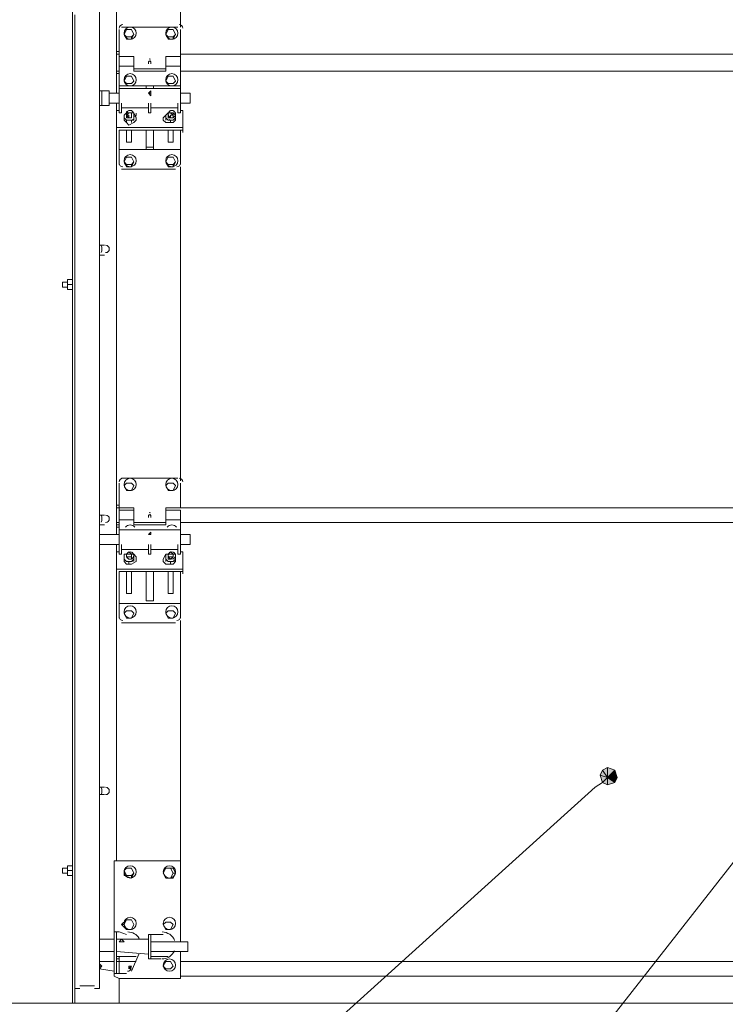
# Model space of a CAD drawing. Units: millimetres. Extents: x 25 to 395, y 18 to 303.
# Drawn here: x 50 to 62, y 173 to 190 of the extents above; entities that cross this region are included whole.
import ezdxf

# ---------------------------------------------------------------- set-up
doc = ezdxf.new("R2010")
doc.units = ezdxf.units.MM
doc.header["$MEASUREMENT"] = 0
doc.layers.add('Layer 1', color=7, linetype='Continuous', lineweight=0)

# ---------------------------------------------------------------- blocks, each defined once
blk = doc.blocks.new('Block_0')
at = {"layer": 'Layer 1', "true_color": 0x000000, "transparency": 33554687}
h = blk.add_hatch(color=18, dxfattribs=at)
h.dxf.hatch_style = 2
edge = h.paths.add_edge_path()
edge.add_spline(control_points=[(60, 177.49), (60, 177.49), (59.873, 177.532), (59.873, 177.532), (59.873, 177.532), (59.873, 177.363), (59.873, 177.363), (59.873, 177.363), (60, 177.49), (60, 177.49)], knot_values=[0, 0, 0, 0, 1, 1, 1, 2, 2, 2, 3, 3, 3, 3], degree=3, periodic=0)
edge = h.paths.add_edge_path()
edge.add_spline(control_points=[(59.873, 177.532), (59.873, 177.532), (59.873, 177.363), (59.873, 177.363), (59.873, 177.363), (59.789, 177.49), (59.789, 177.49), (59.789, 177.49), (59.873, 177.532), (59.873, 177.532)], knot_values=[0, 0, 0, 0, 1, 1, 1, 2, 2, 2, 3, 3, 3, 3], degree=3, periodic=0)
edge = h.paths.add_edge_path()
edge.add_spline(control_points=[(59.873, 177.363), (59.873, 177.363), (59.789, 177.49), (59.789, 177.49), (59.789, 177.49), (59.746, 177.405), (59.746, 177.405), (59.746, 177.405), (59.873, 177.363), (59.873, 177.363)], knot_values=[0, 0, 0, 0, 1, 1, 1, 2, 2, 2, 3, 3, 3, 3], degree=3, periodic=0)
h = blk.add_hatch(color=18, dxfattribs=at)
h.dxf.hatch_style = 2
edge = h.paths.add_edge_path()
edge.add_spline(control_points=[(60, 177.278), (60, 177.278), (60.043, 177.363), (60.043, 177.363), (60.043, 177.363), (59.873, 177.363), (59.873, 177.363), (59.873, 177.363), (60, 177.278), (60, 177.278)], knot_values=[0, 0, 0, 0, 1, 1, 1, 2, 2, 2, 3, 3, 3, 3], degree=3, periodic=0)
edge = h.paths.add_edge_path()
edge.add_spline(control_points=[(60.043, 177.363), (60.043, 177.363), (59.873, 177.363), (59.873, 177.363), (59.873, 177.363), (60, 177.49), (60, 177.49), (60, 177.49), (60.043, 177.363), (60.043, 177.363)], knot_values=[0, 0, 0, 0, 1, 1, 1, 2, 2, 2, 3, 3, 3, 3], degree=3, periodic=0)
h = blk.add_hatch(color=18, dxfattribs=at)
h.dxf.hatch_style = 2
edge = h.paths.add_edge_path()
edge.add_spline(control_points=[(59.746, 177.405), (59.746, 177.405), (59.789, 177.278), (59.789, 177.278), (59.789, 177.278), (59.873, 177.363), (59.873, 177.363), (59.873, 177.363), (59.746, 177.405), (59.746, 177.405)], knot_values=[0, 0, 0, 0, 1, 1, 1, 2, 2, 2, 3, 3, 3, 3], degree=3, periodic=0)
edge = h.paths.add_edge_path()
edge.add_spline(control_points=[(59.789, 177.278), (59.789, 177.278), (59.873, 177.363), (59.873, 177.363), (59.873, 177.363), (59.873, 177.236), (59.873, 177.236), (59.873, 177.236), (59.789, 177.278), (59.789, 177.278)], knot_values=[0, 0, 0, 0, 1, 1, 1, 2, 2, 2, 3, 3, 3, 3], degree=3, periodic=0)
edge = h.paths.add_edge_path()
edge.add_spline(control_points=[(59.873, 177.363), (59.873, 177.363), (59.873, 177.236), (59.873, 177.236), (59.873, 177.236), (60, 177.278), (60, 177.278), (60, 177.278), (59.873, 177.363), (59.873, 177.363)], knot_values=[0, 0, 0, 0, 1, 1, 1, 2, 2, 2, 3, 3, 3, 3], degree=3, periodic=0)
at = {"layer": 'Layer 1', "color": 18, "lineweight": 15, "true_color": 0x000000}
for p, q in [((51.407, 196.624), (51.407, 189.893)), ((52.507, 195.735), (52.507, 190.317)), ((51.491, 190.317), (52.465, 190.317)), ((52.253, 190.19), (52.296, 190.274)), ((52.507, 189.809), (52.507, 190.274)), ((51.576, 190.147), (51.661, 190.147)), ((51.661, 190.105), (51.576, 190.105)), ((52.38, 190.105), (52.296, 190.105)), ((51.407, 189.893), (51.407, 189.893)), ((51.407, 189.555), (51.407, 189.851)), ((51.703, 189.809), (51.449, 189.809)), ((51.449, 189.809), (51.449, 189.809)), ((51.703, 189.724), (51.703, 189.682)), ((51.957, 189.682), (51.957, 189.724)), ((51.999, 189.724), (51.999, 189.682)), ((52.507, 189.809), (52.253, 189.809)), ((52.253, 189.682), (52.253, 189.724)), ((66.435, 189.851), (52.507, 189.851)), ((51.407, 189.555), (51.407, 189.174)), ((51.407, 189.555), (51.407, 189.555)), ((51.449, 189.639), (51.449, 189.597)), ((51.449, 189.597), (51.449, 189.555)), ((51.449, 189.555), (51.449, 189.301)), ((51.703, 189.682), (51.703, 189.682)), ((51.703, 189.682), (51.703, 189.639)), ((51.703, 189.639), (51.703, 189.597)), ((51.703, 189.597), (52.253, 189.597)), ((51.703, 189.597), (51.703, 189.555)), ((52.253, 189.555), (51.703, 189.555)), ((51.703, 189.555), (51.703, 189.555)), ((51.703, 189.555), (52.253, 189.555)), ((52.253, 189.682), (52.253, 189.682)), ((52.253, 189.639), (52.253, 189.682)), ((52.253, 189.597), (52.253, 189.639)), ((52.253, 189.555), (52.253, 189.597)), ((52.253, 189.555), (52.253, 189.555)), ((52.507, 189.639), (52.507, 189.597)), ((52.507, 189.597), (52.507, 189.555)), ((66.435, 189.555), (52.507, 189.555)), ((52.507, 189.555), (52.507, 189.301)), ((52.423, 189.385), (52.38, 189.47)), ((52.38, 189.47), (52.423, 189.385)), ((51.153, 189.216), (51.11, 189.216)), ((51.11, 189.216), (51.11, 189.216)), ((51.11, 189.174), (51.11, 189.216)), ((51.28, 189.216), (51.153, 189.216)), ((51.28, 189.216), (51.28, 189.216)), ((51.449, 189.301), (51.449, 189.301)), ((52.507, 189.258), (51.449, 189.258)), ((51.449, 189.004), (51.449, 189.258)), ((51.449, 189.216), (51.449, 189.174)), ((52.042, 189.301), (51.915, 189.301)), ((52.38, 189.343), (52.296, 189.343)), ((52.507, 189.301), (52.507, 189.301)), ((52.507, 189.004), (52.507, 189.258)), ((51.449, 189.174), (51.28, 189.174)), ((51.957, 189.174), (51.999, 189.174)), ((52.507, 189.174), (52.677, 189.174)), ((52.677, 189.004), (52.677, 189.047)), ((51.11, 189.004), (51.11, 188.962)), ((51.11, 188.962), (51.153, 188.962)), ((51.153, 188.962), (51.28, 188.962)), ((51.28, 189.004), (51.449, 189.004)), ((51.407, 189.004), (51.407, 188.877)), ((51.449, 188.877), (51.407, 188.877)), ((51.449, 189.004), (51.449, 188.877)), ((51.491, 188.92), (51.957, 188.92)), ((51.576, 188.835), (51.534, 188.793)), ((51.999, 188.92), (52.465, 188.92)), ((52.38, 188.835), (52.423, 188.793)), ((52.507, 189.004), (52.677, 189.004)), ((52.55, 188.877), (52.507, 188.877)), ((52.55, 188.539), (52.55, 188.877)), ((51.576, 188.708), (51.534, 188.75)), ((51.534, 188.75), (51.534, 188.75)), ((51.534, 188.75), (51.534, 188.75)), ((51.576, 188.793), (51.576, 188.793)), ((51.576, 188.666), (51.576, 188.708)), ((51.661, 188.793), (51.661, 188.793)), ((51.703, 188.708), (51.661, 188.708)), ((51.661, 188.666), (51.661, 188.666)), ((51.703, 188.793), (51.703, 188.75)), ((51.703, 188.708), (51.703, 188.708)), ((52.253, 188.793), (52.253, 188.75)), ((52.296, 188.708), (52.253, 188.75)), ((52.253, 188.708), (52.253, 188.75)), ((52.253, 188.708), (52.253, 188.708)), ((52.296, 188.793), (52.296, 188.793)), ((52.338, 188.666), (52.338, 188.708)), ((52.338, 188.666), (52.338, 188.666)), ((52.38, 188.793), (52.38, 188.793)), ((52.423, 188.793), (52.423, 188.75)), ((52.423, 188.793), (52.423, 188.793)), ((52.423, 188.708), (52.423, 188.708)), ((51.407, 188.581), (52.55, 188.581)), ((51.407, 188.496), (51.407, 182.062)), ((51.449, 188.539), (51.449, 188.539)), ((51.449, 188.539), (51.449, 188.369)), ((51.576, 188.369), (51.576, 188.539)), ((51.661, 188.539), (51.661, 188.369)), ((51.915, 188.369), (51.915, 188.539)), ((52.042, 188.539), (52.042, 188.369)), ((52.296, 188.369), (52.296, 188.539)), ((52.38, 188.539), (52.38, 188.369)), ((52.507, 188.539), (52.507, 188.369)), ((51.449, 188.369), (51.449, 188.327)), ((51.449, 188.327), (51.449, 188.327)), ((51.449, 188.327), (51.449, 188.2)), ((51.661, 188.369), (51.661, 188.327)), ((51.915, 188.327), (51.915, 188.369)), ((51.915, 188.327), (51.915, 188.327)), ((52.042, 188.369), (52.042, 188.327)), ((52.042, 188.327), (52.042, 188.327)), ((52.042, 188.327), (52.042, 188.2)), ((52.507, 188.369), (52.507, 188.327)), ((52.507, 188.327), (52.507, 188.327)), ((52.507, 188.327), (52.507, 188.2)), ((51.449, 188.2), (52.507, 188.2)), ((51.449, 188.2), (51.449, 188.158)), ((51.449, 188.158), (51.449, 187.946)), ((51.915, 188.242), (52.042, 188.242)), ((52.507, 188.2), (52.507, 188.158)), ((52.507, 188.158), (52.507, 187.946)), ((51.491, 187.861), (52.423, 187.861)), ((51.576, 187.946), (51.661, 187.946)), ((51.661, 187.904), (51.576, 187.904)), ((52.296, 187.946), (52.38, 187.946)), ((52.38, 187.904), (52.296, 187.904)), ((52.507, 187.904), (52.507, 182.485)), ((51.11, 186.549), (51.195, 186.549)), ((51.195, 186.38), (51.11, 186.38)), ((50.56, 185.914), (50.56, 185.956)), ((50.645, 185.956), (50.645, 185.999)), ((50.645, 185.956), (50.645, 185.956)), ((50.645, 185.956), (50.645, 185.956)), ((50.56, 185.914), (50.475, 185.914)), ((50.475, 185.914), (50.475, 185.914)), ((50.475, 185.829), (50.56, 185.829)), ((50.475, 185.829), (50.475, 185.829)), ((50.56, 185.914), (50.56, 185.829)), ((50.645, 185.872), (50.645, 185.872)), ((50.645, 185.787), (50.645, 185.787)), ((50.645, 185.787), (50.645, 185.787)), ((50.645, 185.787), (50.645, 185.787)), ((50.645, 185.787), (50.645, 185.787)), ((50.645, 185.787), (50.645, 185.787)), ((51.491, 182.527), (52.465, 182.527)), ((52.507, 182.019), (52.507, 182.443)), ((51.449, 182.062), (51.407, 182.062)), ((51.449, 182.062), (51.407, 182.062)), ((51.11, 181.892), (51.195, 181.892)), ((51.407, 181.765), (51.407, 182.019)), ((51.449, 182.019), (51.449, 181.977)), ((51.703, 181.977), (51.449, 181.977)), ((51.703, 181.892), (51.703, 181.85)), ((51.957, 181.85), (51.957, 181.892)), ((51.999, 181.892), (51.999, 181.85)), ((52.507, 181.977), (52.253, 181.977)), ((52.253, 181.85), (52.253, 181.892)), ((66.435, 182.019), (52.507, 182.019)), ((51.195, 181.723), (51.11, 181.723)), ((51.407, 181.723), (51.407, 181.554)), ((51.407, 181.723), (51.449, 181.723)), ((51.449, 181.808), (51.449, 181.723)), ((51.449, 181.808), (51.449, 181.808)), ((51.449, 181.723), (51.449, 181.554)), ((51.703, 181.85), (51.703, 181.85)), ((51.703, 181.85), (51.703, 181.808)), ((51.703, 181.808), (51.703, 181.723)), ((51.703, 181.808), (51.703, 181.808)), ((51.703, 181.765), (52.253, 181.765)), ((52.253, 181.765), (51.703, 181.765)), ((51.703, 181.723), (52.253, 181.723)), ((51.703, 181.723), (51.703, 181.723)), ((52.253, 181.85), (52.253, 181.85)), ((52.253, 181.808), (52.253, 181.85)), ((52.253, 181.723), (52.253, 181.808)), ((52.253, 181.808), (52.253, 181.808)), ((52.253, 181.723), (52.253, 181.723)), ((52.507, 181.808), (52.507, 181.723)), ((52.507, 181.808), (52.507, 181.808)), ((66.435, 181.765), (52.507, 181.765)), ((52.507, 181.723), (52.507, 181.638)), ((51.11, 181.596), (51.11, 181.596)), ((51.11, 181.596), (51.11, 181.596)), ((51.449, 181.554), (51.11, 181.554)), ((52.507, 181.638), (51.449, 181.638)), ((51.449, 181.384), (51.449, 181.638)), ((51.957, 181.554), (51.999, 181.554)), ((52.507, 181.384), (52.507, 181.638)), ((52.507, 181.554), (52.677, 181.554)), ((51.11, 181.384), (51.11, 181.384)), ((51.11, 181.384), (51.449, 181.384)), ((51.407, 181.384), (51.407, 181.257)), ((51.449, 181.384), (51.449, 181.257)), ((52.507, 181.384), (52.677, 181.384)), ((52.677, 181.384), (52.677, 181.427)), ((51.449, 181.257), (51.407, 181.257)), ((51.491, 181.3), (51.957, 181.3)), ((51.999, 181.3), (52.465, 181.3)), ((52.55, 181.257), (52.507, 181.257)), ((52.55, 180.961), (52.55, 181.257)), ((51.534, 181.173), (51.534, 181.13)), ((51.576, 181.088), (51.534, 181.13)), ((51.534, 181.088), (51.534, 181.13)), ((51.534, 181.088), (51.534, 181.088)), ((51.576, 181.173), (51.576, 181.173)), ((51.618, 181.046), (51.618, 181.088)), ((51.618, 181.046), (51.618, 181.046)), ((51.661, 181.173), (51.661, 181.173)), ((51.703, 181.173), (51.703, 181.13)), ((51.703, 181.173), (51.703, 181.173)), ((51.703, 181.088), (51.703, 181.088)), ((52.253, 181.173), (52.253, 181.13)), ((52.296, 181.088), (52.253, 181.13)), ((52.253, 181.088), (52.253, 181.13)), ((52.253, 181.088), (52.253, 181.088)), ((52.296, 181.173), (52.296, 181.173)), ((52.338, 181.046), (52.338, 181.088)), ((52.338, 181.046), (52.338, 181.046)), ((52.38, 181.173), (52.38, 181.173)), ((52.423, 181.173), (52.423, 181.13)), ((52.423, 181.173), (52.423, 181.173)), ((52.423, 181.088), (52.423, 181.088)), ((51.407, 180.961), (51.407, 180.961)), ((51.407, 180.876), (51.407, 175.923)), ((51.449, 180.919), (51.449, 180.919)), ((51.449, 180.919), (51.449, 180.538)), ((51.576, 180.538), (51.576, 180.919)), ((51.661, 180.919), (51.661, 180.538)), ((51.915, 180.538), (51.915, 180.919)), ((52.042, 180.919), (52.042, 180.538)), ((52.296, 180.538), (52.296, 180.919)), ((52.38, 180.919), (52.38, 180.538)), ((52.507, 180.919), (52.507, 180.538)), ((51.449, 180.538), (51.449, 180.495)), ((51.661, 180.538), (51.661, 180.538)), ((51.915, 180.495), (51.915, 180.538)), ((52.042, 180.538), (52.042, 180.495)), ((52.38, 180.538), (52.38, 180.538)), ((52.507, 180.538), (52.507, 180.495)), ((51.449, 180.495), (51.449, 180.495)), ((51.449, 180.368), (51.449, 180.326)), ((51.915, 180.495), (51.915, 180.495)), ((51.915, 180.411), (52.042, 180.411)), ((52.042, 180.495), (52.042, 180.495)), ((52.507, 180.495), (52.507, 180.495)), ((52.507, 180.495), (52.507, 180.368)), ((52.507, 180.368), (52.507, 180.326)), ((51.449, 180.326), (51.449, 180.114)), ((52.296, 180.241), (52.253, 180.199)), ((52.253, 180.199), (52.296, 180.241)), ((52.38, 180.114), (52.423, 180.199)), ((52.507, 180.326), (52.507, 180.114)), ((51.491, 180.03), (52.423, 180.03)), ((52.507, 180.072), (52.507, 175.923)), ((51.11, 177.193), (51.195, 177.193)), ((51.195, 177.066), (51.11, 177.066)), ((51.364, 175.923), (51.449, 175.923)), ((51.364, 175.923), (51.364, 174.696)), ((52.507, 175.923), (51.449, 175.923)), ((52.507, 174.526), (52.507, 175.923)), ((50.56, 175.796), (50.475, 175.796)), ((50.475, 175.796), (50.475, 175.796)), ((50.56, 175.796), (50.56, 175.839)), ((50.645, 175.839), (50.645, 175.881)), ((50.645, 175.839), (50.645, 175.839)), ((50.645, 175.839), (50.645, 175.839)), ((50.645, 175.754), (50.645, 175.754)), ((51.534, 175.754), (51.576, 175.796)), ((51.661, 175.796), (51.703, 175.712)), ((50.475, 175.712), (50.56, 175.712)), ((50.475, 175.712), (50.475, 175.712)), ((50.645, 175.669), (50.645, 175.669)), ((50.645, 175.669), (50.645, 175.669)), ((50.645, 175.669), (50.645, 175.669)), ((50.645, 175.669), (50.645, 175.669)), ((50.645, 175.669), (50.645, 175.669)), ((51.661, 175.627), (51.534, 175.669)), ((52.338, 175.627), (52.38, 175.712)), ((52.507, 175.373), (52.507, 174.526)), ((52.253, 174.738), (52.338, 174.738)), ((52.338, 174.738), (52.253, 174.738)), ((51.364, 174.569), (51.11, 174.569)), ((51.449, 174.696), (51.407, 174.696)), ((51.407, 174.696), (51.407, 174.569)), ((51.957, 174.569), (51.407, 174.569)), ((51.576, 174.653), (51.449, 174.696)), ((52.211, 174.653), (51.999, 174.653)), ((51.364, 174.061), (51.364, 174.399)), ((51.407, 174.061), (51.407, 174.399)), ((52.634, 174.526), (51.999, 174.526)), ((52.634, 174.526), (52.634, 174.526)), ((51.11, 174.357), (51.364, 174.357)), ((51.407, 174.357), (51.957, 174.315)), ((51.407, 174.357), (51.407, 174.23)), ((51.407, 174.23), (51.407, 174.23)), ((51.407, 174.23), (51.407, 174.018)), ((51.449, 174.23), (51.407, 174.23)), ((51.449, 174.272), (51.745, 174.272)), ((51.449, 174.272), (51.449, 174.188)), ((51.661, 174.018), (51.788, 174.315)), ((51.999, 174.357), (52.634, 174.357)), ((51.999, 174.272), (52.296, 174.272)), ((51.999, 174.23), (52.169, 174.23)), ((52.507, 173.891), (52.507, 174.357)), ((52.507, 174.357), (52.507, 174.272)), ((52.507, 174.272), (52.507, 174.272)), ((51.364, 174.188), (51.11, 174.188)), ((51.11, 174.061), (51.364, 174.018)), ((51.449, 174.188), (51.449, 173.976)), ((51.745, 174.188), (51.449, 174.188)), ((51.449, 174.188), (51.449, 174.188)), ((51.449, 174.188), (51.449, 173.976)), ((51.661, 174.103), (51.618, 174.103)), ((81.463, 174.188), (52.507, 174.188)), ((51.364, 173.976), (51.364, 173.934)), ((51.449, 173.891), (51.364, 173.934)), ((51.407, 174.018), (51.407, 174.018)), ((51.407, 173.976), (51.449, 173.976)), ((51.449, 173.976), (51.576, 173.976)), ((51.449, 173.891), (51.449, 173.468)), ((51.449, 173.891), (52.507, 173.891)), ((51.449, 173.637), (51.449, 173.891)), ((52.507, 173.934), (81.463, 173.934)), ((81.463, 173.934), (52.507, 173.934)), ((50.687, 173.764), (50.687, 173.764)), ((50.772, 173.722), (50.687, 173.722)), ((51.449, 173.553), (51.449, 173.637)), ((51.449, 173.468), (51.449, 173.553)), ((51.449, 173.553), (51.449, 173.553)), ((50.687, 173.468), (50.687, 173.468)), ((50.687, 173.468), (51.449, 173.468)), ((82.564, 173.468), (51.449, 173.468)), ((51.449, 173.468), (51.449, 173.468)), ((51.449, 173.468), (51.449, 173.468))]:
    blk.add_line(p, q, dxfattribs=at)
for points in [[(50.687, 190.528), (50.687, 173.468), (50.645, 173.468), (50.645, 205.472)], [(51.026, 173.722), (51.11, 173.722), (51.11, 199.249)], [(51.703, 189.724), (51.703, 189.809), (51.449, 189.809), (51.449, 190.274)], [(51.534, 190.19), (51.576, 190.274), (51.534, 190.19)], [(51.576, 190.274), (51.661, 190.274), (51.576, 190.274)], [(51.661, 190.274), (51.661, 190.274), (51.703, 190.19), (51.661, 190.274)], [(52.296, 190.274), (52.296, 190.274), (52.38, 190.274), (52.296, 190.274), (52.253, 190.19), (52.296, 190.147), (52.38, 190.147), (52.423, 190.19), (52.38, 190.274), (52.423, 190.19)], [(51.576, 190.105), (51.534, 190.19), (51.576, 190.147), (51.576, 190.105)], [(51.661, 190.105), (51.661, 190.147), (51.703, 190.19), (51.661, 190.105)], [(52.296, 190.147), (52.296, 190.105), (52.253, 190.19)], [(52.423, 190.19), (52.38, 190.105), (52.38, 190.147)], [(51.407, 189.893), (51.449, 189.893), (51.407, 189.893)], [(51.449, 189.851), (51.407, 189.851), (51.407, 189.893)], [(51.449, 189.809), (51.449, 189.639), (51.703, 189.639), (51.703, 189.682)], [(52.507, 189.809), (52.253, 189.809), (52.253, 189.724)], [(52.253, 189.682), (52.253, 189.639), (52.507, 189.639), (52.507, 189.809)], [(51.407, 189.555), (51.407, 189.512), (51.449, 189.512)], [(51.449, 189.555), (51.407, 189.555), (51.449, 189.555)], [(51.661, 189.343), (51.661, 189.343), (51.703, 189.385), (51.661, 189.47), (51.576, 189.47), (51.534, 189.385), (51.576, 189.343), (51.661, 189.343), (51.703, 189.385), (51.661, 189.47)], [(51.661, 189.343), (51.576, 189.343), (51.534, 189.385), (51.576, 189.47), (51.661, 189.47)], [(52.296, 189.47), (52.296, 189.47), (52.38, 189.47), (52.296, 189.47), (52.253, 189.385), (52.296, 189.343), (52.38, 189.343)], [(52.296, 189.343), (52.296, 189.343), (52.253, 189.385), (52.296, 189.47)], [(52.38, 189.343), (52.38, 189.343), (52.423, 189.385), (52.38, 189.343)], [(51.11, 188.962), (51.11, 188.962), (51.11, 189.216)], [(51.11, 188.962), (51.11, 189.004), (51.11, 189.216)], [(51.153, 188.962), (51.153, 188.962), (51.153, 189.216)], [(51.28, 188.962), (51.28, 188.962), (51.28, 189.216), (51.28, 188.962)], [(51.915, 189.258), (51.915, 189.301), (51.449, 189.301), (51.449, 189.216)], [(51.999, 189.174), (51.999, 189.131), (51.957, 189.174), (51.999, 189.216), (51.999, 189.174)], [(52.042, 189.258), (52.042, 189.301), (52.507, 189.301), (52.507, 189.258)], [(52.677, 189.004), (52.677, 189.047), (52.677, 189.174)], [(52.677, 189.047), (52.677, 189.047), (52.677, 189.174)], [(51.407, 188.877), (51.407, 188.877), (51.407, 188.539), (51.407, 188.581)], [(51.449, 189.004), (51.449, 188.835), (51.491, 188.835), (51.491, 189.004)], [(51.576, 188.835), (51.534, 188.793), (51.534, 188.75), (51.534, 188.708), (51.576, 188.666), (51.618, 188.623), (51.703, 188.666), (51.745, 188.708), (51.745, 188.75), (51.703, 188.835)], [(51.576, 188.793), (51.576, 188.75), (51.618, 188.75), (51.661, 188.75), (51.661, 188.793), (51.661, 188.835), (51.618, 188.835), (51.576, 188.835), (51.576, 188.793), (51.618, 188.793), (51.618, 188.75), (51.661, 188.75), (51.661, 188.793), (51.661, 188.835), (51.618, 188.835), (51.576, 188.793)], [(51.576, 188.835), (51.618, 188.835), (51.661, 188.835)], [(51.661, 188.835), (51.703, 188.835), (51.703, 188.793)], [(51.999, 189.004), (51.999, 188.835), (51.957, 188.835), (51.957, 189.004)], [(52.253, 188.793), (52.253, 188.793), (52.296, 188.835)], [(52.296, 188.793), (52.296, 188.75), (52.338, 188.75), (52.38, 188.75), (52.38, 188.793), (52.38, 188.835), (52.338, 188.835), (52.296, 188.835), (52.296, 188.793), (52.296, 188.75), (52.338, 188.75), (52.338, 188.793), (52.38, 188.793), (52.338, 188.835), (52.296, 188.835), (52.296, 188.793)], [(52.296, 188.835), (52.338, 188.835), (52.38, 188.835)], [(52.507, 189.004), (52.507, 188.835), (52.465, 188.835), (52.465, 189.004)], [(51.534, 188.793), (51.534, 188.75), (51.534, 188.793)], [(51.576, 188.793), (51.576, 188.75), (51.618, 188.75), (51.661, 188.75), (51.661, 188.793)], [(51.661, 188.666), (51.661, 188.708), (51.618, 188.708), (51.576, 188.708)], [(51.703, 188.75), (51.703, 188.708), (51.703, 188.75)], [(52.253, 188.793), (52.211, 188.75), (52.211, 188.708), (52.253, 188.666), (52.38, 188.666), (52.423, 188.708), (52.423, 188.75), (52.423, 188.793)], [(52.38, 188.708), (52.338, 188.708), (52.296, 188.708)], [(52.423, 188.708), (52.423, 188.75), (52.38, 188.708)], [(51.407, 188.496), (51.407, 188.496), (51.407, 188.539), (51.407, 188.496)], [(51.449, 188.539), (52.507, 188.539), (52.55, 188.539), (52.55, 188.496), (52.55, 188.539), (52.55, 188.581)], [(51.661, 188.327), (51.576, 188.327), (51.576, 188.369)], [(51.915, 188.327), (51.915, 188.2), (52.042, 188.2)], [(52.38, 188.369), (52.38, 188.327), (52.296, 188.327), (52.296, 188.369)], [(51.576, 188.073), (51.534, 187.988), (51.576, 188.073)], [(51.576, 187.904), (51.534, 187.988), (51.576, 187.946), (51.576, 187.904)], [(51.576, 188.073), (51.576, 188.073), (51.661, 188.073), (51.576, 188.073)], [(51.661, 188.073), (51.703, 187.988), (51.661, 188.073)], [(51.661, 187.904), (51.661, 187.946), (51.703, 187.988), (51.661, 187.904)], [(52.253, 187.988), (52.296, 188.073), (52.253, 187.988)], [(52.296, 187.904), (52.253, 187.988), (52.296, 187.946), (52.296, 187.904)], [(52.296, 188.073), (52.38, 188.073), (52.296, 188.073)], [(52.38, 188.073), (52.423, 187.988), (52.38, 188.073)], [(52.38, 187.904), (52.38, 187.946), (52.423, 187.988), (52.38, 187.904)], [(50.645, 185.956), (50.56, 185.956), (50.56, 185.914), (50.56, 185.872), (50.645, 185.872)], [(50.475, 185.914), (50.475, 185.829), (50.475, 185.914)], [(50.56, 185.872), (50.56, 185.829), (50.56, 185.787), (50.645, 185.787)], [(50.56, 185.787), (50.56, 185.787), (50.56, 185.829)], [(51.703, 181.892), (51.703, 182.019), (51.449, 182.019), (51.449, 182.443)], [(51.534, 182.4), (51.576, 182.443), (51.534, 182.4)], [(51.576, 182.316), (51.576, 182.316), (51.534, 182.4), (51.576, 182.316)], [(51.576, 182.443), (51.576, 182.443), (51.661, 182.443), (51.576, 182.443)], [(51.576, 182.316), (51.661, 182.316), (51.703, 182.4), (51.661, 182.316), (51.576, 182.316)], [(51.661, 182.443), (51.703, 182.4), (51.661, 182.443)], [(52.38, 182.316), (52.38, 182.316), (52.423, 182.4), (52.38, 182.316), (52.296, 182.316), (52.253, 182.4), (52.296, 182.443), (52.38, 182.443), (52.423, 182.4)], [(52.38, 182.316), (52.296, 182.316), (52.253, 182.4), (52.296, 182.443), (52.38, 182.443), (52.423, 182.4)], [(51.449, 182.019), (51.407, 182.019), (51.407, 182.062)], [(66.858, 182.062), (66.774, 181.935), (55.471, 167.499)], [(51.449, 181.977), (51.449, 181.808), (51.703, 181.808), (51.703, 181.85)], [(52.507, 182.019), (52.253, 182.019), (52.253, 181.892)], [(52.253, 181.85), (52.253, 181.808), (52.507, 181.808), (52.507, 181.977)], [(51.407, 181.723), (51.407, 181.765), (51.449, 181.765)], [(51.407, 181.723), (51.407, 181.681), (51.449, 181.681)], [(51.11, 181.384), (51.11, 181.596), (51.11, 181.384)], [(51.576, 181.638), (51.576, 181.638), (51.661, 181.638)], [(51.999, 181.554), (51.957, 181.554), (51.999, 181.596), (51.999, 181.554)], [(52.38, 181.638), (52.38, 181.638), (52.296, 181.638)], [(52.677, 181.384), (52.677, 181.554), (52.677, 181.427)], [(51.449, 181.384), (51.449, 181.215), (51.491, 181.215), (51.491, 181.384)], [(51.999, 181.384), (51.999, 181.215), (51.957, 181.215), (51.957, 181.384)], [(52.507, 181.384), (52.507, 181.215), (52.465, 181.215), (52.465, 181.384)], [(51.407, 181.257), (51.407, 181.257), (51.407, 180.961), (52.55, 180.961)], [(51.534, 181.215), (51.534, 181.13), (51.534, 181.088), (51.576, 181.046), (51.661, 181.046), (51.745, 181.088), (51.745, 181.173), (51.703, 181.215)], [(51.534, 181.173), (51.534, 181.173), (51.534, 181.215), (51.576, 181.215)], [(51.576, 181.215), (51.618, 181.257), (51.661, 181.215)], [(51.576, 181.173), (51.618, 181.13), (51.661, 181.13), (51.661, 181.173), (51.661, 181.215), (51.618, 181.215), (51.576, 181.215), (51.576, 181.173), (51.618, 181.173), (51.661, 181.173), (51.661, 181.215), (51.618, 181.215), (51.576, 181.215), (51.576, 181.173)], [(51.661, 181.215), (51.703, 181.215), (51.703, 181.173)], [(52.253, 181.215), (52.211, 181.13), (52.211, 181.088), (52.253, 181.046), (52.38, 181.046), (52.423, 181.088), (52.423, 181.173), (52.423, 181.215)], [(52.253, 181.173), (52.253, 181.173), (52.253, 181.215), (52.296, 181.215)], [(52.296, 181.215), (52.338, 181.257), (52.38, 181.215)], [(52.296, 181.173), (52.296, 181.13), (52.338, 181.13), (52.38, 181.173), (52.38, 181.215), (52.338, 181.215), (52.296, 181.215), (52.296, 181.173), (52.338, 181.173), (52.38, 181.173), (52.38, 181.215), (52.338, 181.215), (52.296, 181.215), (52.296, 181.173)], [(52.38, 181.215), (52.423, 181.215), (52.423, 181.173)], [(51.661, 181.088), (51.618, 181.088), (51.576, 181.088)], [(51.703, 181.088), (51.703, 181.13), (51.661, 181.088)], [(52.38, 181.088), (52.338, 181.088), (52.296, 181.088)], [(52.423, 181.088), (52.423, 181.13), (52.38, 181.088)], [(51.407, 180.961), (51.407, 180.876), (51.407, 180.919)], [(52.55, 180.961), (52.55, 180.961), (52.55, 180.876), (52.55, 180.919), (52.507, 180.919), (51.449, 180.919)], [(51.576, 180.538), (51.576, 180.538), (51.661, 180.538)], [(52.296, 180.538), (52.296, 180.538), (52.38, 180.538)], [(51.449, 180.495), (51.449, 180.368), (52.507, 180.368)], [(51.915, 180.495), (51.915, 180.411), (52.042, 180.411), (52.042, 180.495)], [(51.534, 180.199), (51.534, 180.199), (51.576, 180.241), (51.534, 180.199)], [(51.576, 180.114), (51.661, 180.114), (51.576, 180.114), (51.534, 180.199), (51.576, 180.114)], [(51.576, 180.241), (51.661, 180.241), (51.576, 180.241)], [(51.661, 180.241), (51.661, 180.241), (51.703, 180.199), (51.661, 180.241)], [(51.661, 180.114), (51.661, 180.114), (51.703, 180.199), (51.661, 180.114)], [(52.38, 180.114), (52.296, 180.114), (52.253, 180.199), (52.296, 180.114)], [(52.296, 180.241), (52.296, 180.241), (52.38, 180.241), (52.423, 180.199), (52.38, 180.241), (52.296, 180.241)], [(52.423, 180.199), (52.38, 180.114), (52.296, 180.114)], [(59.789, 177.278), (59.662, 177.193), (51.745, 170.039)], [(50.475, 175.796), (50.475, 175.712), (50.475, 175.796)], [(50.645, 175.839), (50.56, 175.839), (50.56, 175.796), (50.56, 175.754), (50.645, 175.754)], [(50.56, 175.754), (50.56, 175.712), (50.56, 175.796)], [(51.703, 175.712), (51.661, 175.796), (51.576, 175.796), (51.534, 175.754), (51.576, 175.669), (51.661, 175.669), (51.703, 175.712)], [(51.576, 175.669), (51.534, 175.669), (51.534, 175.754)], [(51.576, 175.796), (51.576, 175.796), (51.661, 175.796)], [(52.211, 175.712), (52.211, 175.712), (52.253, 175.796), (52.211, 175.712)], [(52.338, 175.796), (52.253, 175.796), (52.38, 175.796)], [(52.338, 175.796), (52.38, 175.796), (52.423, 175.712), (52.38, 175.712), (52.338, 175.796)], [(50.56, 175.712), (50.56, 175.669), (50.645, 175.669)], [(50.56, 175.669), (50.56, 175.669), (50.56, 175.712)], [(51.703, 175.712), (51.661, 175.627), (51.661, 175.669)], [(52.253, 175.627), (52.253, 175.627), (52.211, 175.712), (52.253, 175.627)], [(52.423, 175.712), (52.38, 175.627), (52.338, 175.627), (52.253, 175.627), (52.38, 175.627)], [(51.491, 174.823), (51.576, 174.907), (51.534, 174.823)], [(51.576, 174.907), (51.661, 174.907), (51.703, 174.823), (51.661, 174.907), (51.576, 174.907)], [(51.576, 174.738), (51.576, 174.738), (51.491, 174.823), (51.534, 174.823), (51.576, 174.738)], [(51.576, 174.738), (51.661, 174.738), (51.576, 174.738)], [(51.661, 174.738), (51.661, 174.738), (51.703, 174.823), (51.661, 174.738)], [(52.211, 174.823), (52.253, 174.865), (52.211, 174.823)], [(52.253, 174.738), (52.253, 174.738), (52.211, 174.823), (52.253, 174.738)], [(52.38, 174.823), (52.338, 174.865), (52.253, 174.865), (52.338, 174.865), (52.38, 174.823)], [(52.338, 174.738), (52.338, 174.738), (52.38, 174.823), (52.338, 174.738)], [(51.407, 174.399), (51.407, 174.696), (51.364, 174.696), (51.364, 174.399)], [(51.491, 174.569), (51.534, 174.526), (51.491, 174.526), (51.449, 174.526), (51.491, 174.569)], [(51.999, 174.23), (51.957, 174.23), (51.957, 174.653), (51.999, 174.653), (51.999, 174.23)], [(51.534, 174.526), (51.491, 174.526), (51.449, 174.526)], [(52.634, 174.357), (52.634, 174.526), (52.634, 174.357)], [(51.449, 174.272), (51.407, 174.272), (51.407, 174.23)], [(51.449, 174.188), (51.407, 174.188), (51.407, 174.23)], [(51.11, 174.103), (51.153, 174.103), (51.11, 174.145), (51.153, 174.103), (51.11, 174.061)], [(51.407, 174.061), (51.407, 173.976), (51.364, 173.976), (51.364, 174.061)], [(51.661, 174.103), (51.618, 174.061), (51.618, 174.103)], [(52.211, 174.103), (52.211, 174.103), (52.253, 174.188), (52.211, 174.103)], [(52.253, 174.061), (52.253, 174.061), (52.211, 174.103), (52.253, 174.061), (52.338, 174.061), (52.38, 174.103), (52.338, 174.061), (52.253, 174.061)], [(52.253, 174.188), (52.338, 174.188), (52.253, 174.188)], [(52.338, 174.188), (52.38, 174.103), (52.338, 174.188)], [(90.353, 173.468), (43.66, 173.468), (43.66, 171.902), (90.353, 171.902)]]:
    blk.add_lwpolyline(points, dxfattribs=at)
for points in [[(51.513, 190.359), (51.478, 190.359), (51.449, 190.33), (51.449, 190.295)], [(52.55, 190.295), (52.55, 190.33), (52.521, 190.359), (52.486, 190.359)], [(51.989, 189.763), (51.982, 189.767), (51.974, 189.767), (51.968, 189.763)], [(51.666, 188.874), (51.633, 188.882), (51.598, 188.874), (51.572, 188.853)], [(51.599, 188.863), (51.58, 188.847), (51.572, 188.821), (51.578, 188.797)], [(51.7, 188.833), (51.693, 188.855), (51.675, 188.871), (51.653, 188.876)], [(52.332, 188.871), (52.31, 188.861), (52.296, 188.839), (52.296, 188.815)], [(52.407, 188.866), (52.377, 188.881), (52.342, 188.881), (52.312, 188.866)], [(52.423, 188.815), (52.422, 188.839), (52.408, 188.861), (52.386, 188.871)], [(51.579, 188.794), (51.586, 188.773), (51.604, 188.757), (51.626, 188.752)], [(51.613, 188.711), (51.646, 188.703), (51.681, 188.711), (51.707, 188.732)], [(51.722, 188.765), (51.742, 188.781), (51.75, 188.806), (51.743, 188.831)], [(52.296, 188.812), (52.296, 188.788), (52.31, 188.767), (52.332, 188.756)], [(52.312, 188.719), (52.342, 188.704), (52.377, 188.704), (52.407, 188.719)], [(52.386, 188.756), (52.408, 188.767), (52.422, 188.788), (52.423, 188.812)], [(51.449, 187.967), (51.449, 187.932), (51.478, 187.904), (51.513, 187.904)], [(52.444, 187.904), (52.479, 187.904), (52.507, 187.932), (52.507, 187.967)], [(51.139, 186.424), (51.157, 186.463), (51.157, 186.508), (51.139, 186.547)], [(51.513, 182.527), (51.478, 182.527), (51.449, 182.499), (51.449, 182.464)], [(52.55, 182.464), (52.55, 182.499), (52.521, 182.527), (52.486, 182.527)], [(51.139, 181.767), (51.157, 181.806), (51.157, 181.851), (51.139, 181.89)], [(51.989, 181.932), (51.982, 181.936), (51.974, 181.936), (51.968, 181.932)], [(51.612, 181.251), (51.591, 181.241), (51.577, 181.219), (51.576, 181.195)], [(51.576, 181.192), (51.577, 181.168), (51.591, 181.147), (51.612, 181.136)], [(51.687, 181.246), (51.657, 181.261), (51.622, 181.261), (51.592, 181.246)], [(51.703, 181.195), (51.702, 181.219), (51.688, 181.241), (51.667, 181.251)], [(51.667, 181.136), (51.688, 181.147), (51.702, 181.168), (51.703, 181.192)], [(52.332, 181.251), (52.31, 181.241), (52.296, 181.219), (52.296, 181.195)], [(52.296, 181.192), (52.296, 181.168), (52.31, 181.147), (52.332, 181.136)], [(52.407, 181.246), (52.377, 181.261), (52.342, 181.261), (52.312, 181.246)], [(52.423, 181.195), (52.422, 181.219), (52.408, 181.241), (52.386, 181.251)], [(52.386, 181.136), (52.408, 181.147), (52.422, 181.168), (52.423, 181.192)], [(51.592, 181.099), (51.622, 181.084), (51.657, 181.084), (51.687, 181.099)], [(52.312, 181.099), (52.342, 181.084), (52.377, 181.084), (52.407, 181.099)], [(51.449, 180.135), (51.449, 180.1), (51.478, 180.072), (51.513, 180.072)], [(52.444, 180.072), (52.479, 180.072), (52.507, 180.1), (52.507, 180.135)], [(51.139, 177.068), (51.157, 177.107), (51.157, 177.152), (51.139, 177.191)], [(51.796, 174.585), (51.754, 174.653), (51.68, 174.694), (51.6, 174.696)], [(52.406, 174.55), (52.371, 174.637), (52.287, 174.694), (52.193, 174.696)], [(52.187, 174.23), (52.28, 174.229), (52.366, 174.284), (52.403, 174.37)], [(51.596, 174.018), (51.623, 174.018), (51.647, 174.034), (51.657, 174.059)], [(51.645, 174.102), (51.642, 174.103), (51.638, 174.103), (51.634, 174.102)], [(50.769, 173.766), (50.855, 173.764), (50.94, 173.764), (51.026, 173.765)]]:
    blk.add_open_spline(points, degree=3, dxfattribs=at)
for points, knots in [([(51.64, 190.317), (51.581, 190.317), (51.534, 190.269), (51.534, 190.211), (51.534, 190.152), (51.581, 190.105), (51.64, 190.105), (51.698, 190.105), (51.745, 190.152), (51.745, 190.211), (51.745, 190.269), (51.698, 190.317), (51.64, 190.317)], [0, 0, 0, 0, 1, 1, 1, 2, 2, 2, 3, 3, 3, 4, 4, 4, 4]), ([(52.359, 190.317), (52.301, 190.317), (52.253, 190.269), (52.253, 190.211), (52.253, 190.152), (52.301, 190.105), (52.359, 190.105), (52.418, 190.105), (52.465, 190.152), (52.465, 190.211), (52.465, 190.269), (52.418, 190.317), (52.359, 190.317)], [0, 0, 0, 0, 1, 1, 1, 2, 2, 2, 3, 3, 3, 4, 4, 4, 4]), ([(51.962, 189.732), (51.966, 189.727), (51.972, 189.724), (51.978, 189.724), (51.985, 189.724), (51.991, 189.727), (51.995, 189.732)], [0, 0, 0, 0, 1, 1, 1, 2, 2, 2, 2]), ([(51.64, 189.512), (51.581, 189.512), (51.534, 189.465), (51.534, 189.406), (51.534, 189.348), (51.581, 189.301), (51.64, 189.301), (51.698, 189.301), (51.745, 189.348), (51.745, 189.406), (51.745, 189.465), (51.698, 189.512), (51.64, 189.512)], [0, 0, 0, 0, 1, 1, 1, 2, 2, 2, 3, 3, 3, 4, 4, 4, 4]), ([(52.359, 189.512), (52.301, 189.512), (52.253, 189.465), (52.253, 189.406), (52.253, 189.348), (52.301, 189.301), (52.359, 189.301), (52.418, 189.301), (52.465, 189.348), (52.465, 189.406), (52.465, 189.465), (52.418, 189.512), (52.359, 189.512)], [0, 0, 0, 0, 1, 1, 1, 2, 2, 2, 3, 3, 3, 4, 4, 4, 4]), ([(52.296, 188.808), (52.299, 188.775), (52.326, 188.75), (52.359, 188.75), (52.392, 188.75), (52.419, 188.775), (52.422, 188.808)], [0, 0, 0, 0, 1, 1, 1, 2, 2, 2, 2]), ([(51.64, 188.115), (51.581, 188.115), (51.534, 188.068), (51.534, 188.009), (51.534, 187.951), (51.581, 187.904), (51.64, 187.904), (51.698, 187.904), (51.745, 187.951), (51.745, 188.009), (51.745, 188.068), (51.698, 188.115), (51.64, 188.115)], [0, 0, 0, 0, 1, 1, 1, 2, 2, 2, 3, 3, 3, 4, 4, 4, 4]), ([(52.359, 188.115), (52.301, 188.115), (52.253, 188.068), (52.253, 188.009), (52.253, 187.951), (52.301, 187.904), (52.359, 187.904), (52.418, 187.904), (52.465, 187.951), (52.465, 188.009), (52.465, 188.068), (52.418, 188.115), (52.359, 188.115)], [0, 0, 0, 0, 1, 1, 1, 2, 2, 2, 3, 3, 3, 4, 4, 4, 4]), ([(51.216, 186.422), (51.251, 186.422), (51.28, 186.45), (51.28, 186.485), (51.28, 186.52), (51.251, 186.549), (51.216, 186.549)], [0, 0, 0, 0, 1, 1, 1, 2, 2, 2, 2]), ([(51.64, 182.527), (51.581, 182.527), (51.534, 182.48), (51.534, 182.421), (51.534, 182.363), (51.581, 182.316), (51.64, 182.316), (51.698, 182.316), (51.745, 182.363), (51.745, 182.421), (51.745, 182.48), (51.698, 182.527), (51.64, 182.527)], [0, 0, 0, 0, 1, 1, 1, 2, 2, 2, 3, 3, 3, 4, 4, 4, 4]), ([(52.359, 182.527), (52.301, 182.527), (52.253, 182.48), (52.253, 182.421), (52.253, 182.363), (52.301, 182.316), (52.359, 182.316), (52.418, 182.316), (52.465, 182.363), (52.465, 182.421), (52.465, 182.48), (52.418, 182.527), (52.359, 182.527)], [0, 0, 0, 0, 1, 1, 1, 2, 2, 2, 3, 3, 3, 4, 4, 4, 4]), ([(51.216, 181.765), (51.251, 181.765), (51.28, 181.794), (51.28, 181.829), (51.28, 181.864), (51.251, 181.892), (51.216, 181.892)], [0, 0, 0, 0, 1, 1, 1, 2, 2, 2, 2]), ([(51.962, 181.9), (51.966, 181.895), (51.972, 181.892), (51.978, 181.892), (51.985, 181.892), (51.991, 181.895), (51.995, 181.9)], [0, 0, 0, 0, 1, 1, 1, 2, 2, 2, 2]), ([(51.721, 181.685), (51.7, 181.709), (51.671, 181.723), (51.64, 181.723), (51.608, 181.723), (51.579, 181.709), (51.559, 181.685)], [0, 0, 0, 0, 1, 1, 1, 2, 2, 2, 2]), ([(52.44, 181.685), (52.42, 181.709), (52.39, 181.723), (52.359, 181.723), (52.328, 181.723), (52.298, 181.709), (52.278, 181.685)], [0, 0, 0, 0, 1, 1, 1, 2, 2, 2, 2]), ([(51.576, 181.188), (51.579, 181.155), (51.607, 181.13), (51.64, 181.13), (51.672, 181.13), (51.7, 181.155), (51.703, 181.188)], [0, 0, 0, 0, 1, 1, 1, 2, 2, 2, 2]), ([(52.296, 181.188), (52.299, 181.155), (52.326, 181.13), (52.359, 181.13), (52.392, 181.13), (52.419, 181.155), (52.422, 181.188)], [0, 0, 0, 0, 1, 1, 1, 2, 2, 2, 2]), ([(51.64, 180.326), (51.581, 180.326), (51.534, 180.279), (51.534, 180.22), (51.534, 180.162), (51.581, 180.114), (51.64, 180.114), (51.698, 180.114), (51.745, 180.162), (51.745, 180.22), (51.745, 180.279), (51.698, 180.326), (51.64, 180.326)], [0, 0, 0, 0, 1, 1, 1, 2, 2, 2, 3, 3, 3, 4, 4, 4, 4]), ([(52.359, 180.326), (52.301, 180.326), (52.253, 180.279), (52.253, 180.22), (52.253, 180.162), (52.301, 180.114), (52.359, 180.114), (52.418, 180.114), (52.465, 180.162), (52.465, 180.22), (52.465, 180.279), (52.418, 180.326), (52.359, 180.326)], [0, 0, 0, 0, 1, 1, 1, 2, 2, 2, 3, 3, 3, 4, 4, 4, 4]), ([(51.216, 177.066), (51.251, 177.066), (51.28, 177.095), (51.28, 177.13), (51.28, 177.165), (51.251, 177.193), (51.216, 177.193)], [0, 0, 0, 0, 1, 1, 1, 2, 2, 2, 2]), ([(51.64, 175.839), (51.581, 175.839), (51.534, 175.791), (51.534, 175.733), (51.534, 175.674), (51.581, 175.627), (51.64, 175.627), (51.698, 175.627), (51.745, 175.674), (51.745, 175.733), (51.745, 175.791), (51.698, 175.839), (51.64, 175.839)], [0, 0, 0, 0, 1, 1, 1, 2, 2, 2, 3, 3, 3, 4, 4, 4, 4]), ([(52.317, 175.839), (52.258, 175.839), (52.211, 175.791), (52.211, 175.733), (52.211, 175.674), (52.258, 175.627), (52.317, 175.627), (52.375, 175.627), (52.423, 175.674), (52.423, 175.733), (52.423, 175.791), (52.375, 175.839), (52.317, 175.839)], [0, 0, 0, 0, 1, 1, 1, 2, 2, 2, 3, 3, 3, 4, 4, 4, 4]), ([(51.64, 174.95), (51.581, 174.95), (51.534, 174.902), (51.534, 174.844), (51.534, 174.785), (51.581, 174.738), (51.64, 174.738), (51.698, 174.738), (51.745, 174.785), (51.745, 174.844), (51.745, 174.902), (51.698, 174.95), (51.64, 174.95)], [0, 0, 0, 0, 1, 1, 1, 2, 2, 2, 3, 3, 3, 4, 4, 4, 4]), ([(52.317, 174.95), (52.258, 174.95), (52.211, 174.902), (52.211, 174.844), (52.211, 174.785), (52.258, 174.738), (52.317, 174.738), (52.375, 174.738), (52.423, 174.785), (52.423, 174.844), (52.423, 174.902), (52.375, 174.95), (52.317, 174.95)], [0, 0, 0, 0, 1, 1, 1, 2, 2, 2, 3, 3, 3, 4, 4, 4, 4]), ([(52.317, 174.23), (52.258, 174.23), (52.211, 174.183), (52.211, 174.124), (52.211, 174.066), (52.258, 174.018), (52.317, 174.018), (52.375, 174.018), (52.423, 174.066), (52.423, 174.124), (52.423, 174.183), (52.375, 174.23), (52.317, 174.23)], [0, 0, 0, 0, 1, 1, 1, 2, 2, 2, 3, 3, 3, 4, 4, 4, 4]), ([(51.661, 174.082), (51.661, 174.092), (51.653, 174.101), (51.643, 174.103), (51.633, 174.104), (51.623, 174.099), (51.62, 174.089), (51.616, 174.08), (51.62, 174.069), (51.629, 174.064), (51.637, 174.058), (51.649, 174.06), (51.655, 174.068)], [0, 0, 0, 0, 1, 1, 1, 2, 2, 2, 3, 3, 3, 4, 4, 4, 4])]:
    blk.add_open_spline(points, degree=3, knots=knots, dxfattribs=at)
at = {"layer": 'Layer 1'}
for points in [[(59.873, 177.363), (59.873, 177.363), (59.789, 177.49), (59.789, 177.49), (59.789, 177.49), (59.746, 177.405), (59.746, 177.405), (59.746, 177.405), (59.873, 177.363), (59.873, 177.363)], [(59.873, 177.532), (59.873, 177.532), (59.873, 177.363), (59.873, 177.363), (59.873, 177.363), (59.789, 177.49), (59.789, 177.49), (59.789, 177.49), (59.873, 177.532), (59.873, 177.532)], [(60, 177.49), (60, 177.49), (59.873, 177.532), (59.873, 177.532), (59.873, 177.532), (59.873, 177.363), (59.873, 177.363), (59.873, 177.363), (60, 177.49), (60, 177.49)], [(60.043, 177.363), (60.043, 177.363), (59.873, 177.363), (59.873, 177.363), (59.873, 177.363), (60, 177.49), (60, 177.49), (60, 177.49), (60.043, 177.363), (60.043, 177.363)], [(59.746, 177.405), (59.746, 177.405), (59.789, 177.278), (59.789, 177.278), (59.789, 177.278), (59.873, 177.363), (59.873, 177.363), (59.873, 177.363), (59.746, 177.405), (59.746, 177.405)], [(59.789, 177.278), (59.789, 177.278), (59.873, 177.363), (59.873, 177.363), (59.873, 177.363), (59.873, 177.236), (59.873, 177.236), (59.873, 177.236), (59.789, 177.278), (59.789, 177.278)], [(59.873, 177.363), (59.873, 177.363), (59.873, 177.236), (59.873, 177.236), (59.873, 177.236), (60, 177.278), (60, 177.278), (60, 177.278), (59.873, 177.363), (59.873, 177.363)], [(60, 177.278), (60, 177.278), (60.043, 177.363), (60.043, 177.363), (60.043, 177.363), (59.873, 177.363), (59.873, 177.363), (59.873, 177.363), (60, 177.278), (60, 177.278)]]:
    blk.add_open_spline(points, degree=3, knots=[0, 0, 0, 0, 1, 1, 1, 2, 2, 2, 3, 3, 3, 3], dxfattribs=at)
at = {"layer": 'Layer 1', "color": 18, "lineweight": 0, "true_color": 0x000000}
for points in [[(59.873, 177.363), (59.873, 177.363), (59.789, 177.49), (59.789, 177.49), (59.789, 177.49), (59.746, 177.405), (59.746, 177.405), (59.746, 177.405), (59.873, 177.363), (59.873, 177.363)], [(59.873, 177.532), (59.873, 177.532), (59.873, 177.363), (59.873, 177.363), (59.873, 177.363), (59.789, 177.49), (59.789, 177.49), (59.789, 177.49), (59.873, 177.532), (59.873, 177.532)], [(60, 177.49), (60, 177.49), (59.873, 177.532), (59.873, 177.532), (59.873, 177.532), (59.873, 177.363), (59.873, 177.363), (59.873, 177.363), (60, 177.49), (60, 177.49)], [(60.043, 177.363), (60.043, 177.363), (59.873, 177.363), (59.873, 177.363), (59.873, 177.363), (60, 177.49), (60, 177.49), (60, 177.49), (60.043, 177.363), (60.043, 177.363)], [(59.746, 177.405), (59.746, 177.405), (59.789, 177.278), (59.789, 177.278), (59.789, 177.278), (59.873, 177.363), (59.873, 177.363), (59.873, 177.363), (59.746, 177.405), (59.746, 177.405)], [(59.789, 177.278), (59.789, 177.278), (59.873, 177.363), (59.873, 177.363), (59.873, 177.363), (59.873, 177.236), (59.873, 177.236), (59.873, 177.236), (59.789, 177.278), (59.789, 177.278)], [(59.873, 177.363), (59.873, 177.363), (59.873, 177.236), (59.873, 177.236), (59.873, 177.236), (60, 177.278), (60, 177.278), (60, 177.278), (59.873, 177.363), (59.873, 177.363)], [(60, 177.278), (60, 177.278), (60.043, 177.363), (60.043, 177.363), (60.043, 177.363), (59.873, 177.363), (59.873, 177.363), (59.873, 177.363), (60, 177.278), (60, 177.278)]]:
    blk.add_open_spline(points, degree=3, knots=[0, 0, 0, 0, 1, 1, 1, 2, 2, 2, 3, 3, 3, 3], dxfattribs=at)

msp = doc.modelspace()

# ---------------------------------------------------------------- block references
at = {"layer": 'Layer 1'}
msp.add_blockref('Block_0', (0, 0), dxfattribs=at)

doc.saveas('drawing.dxf')
